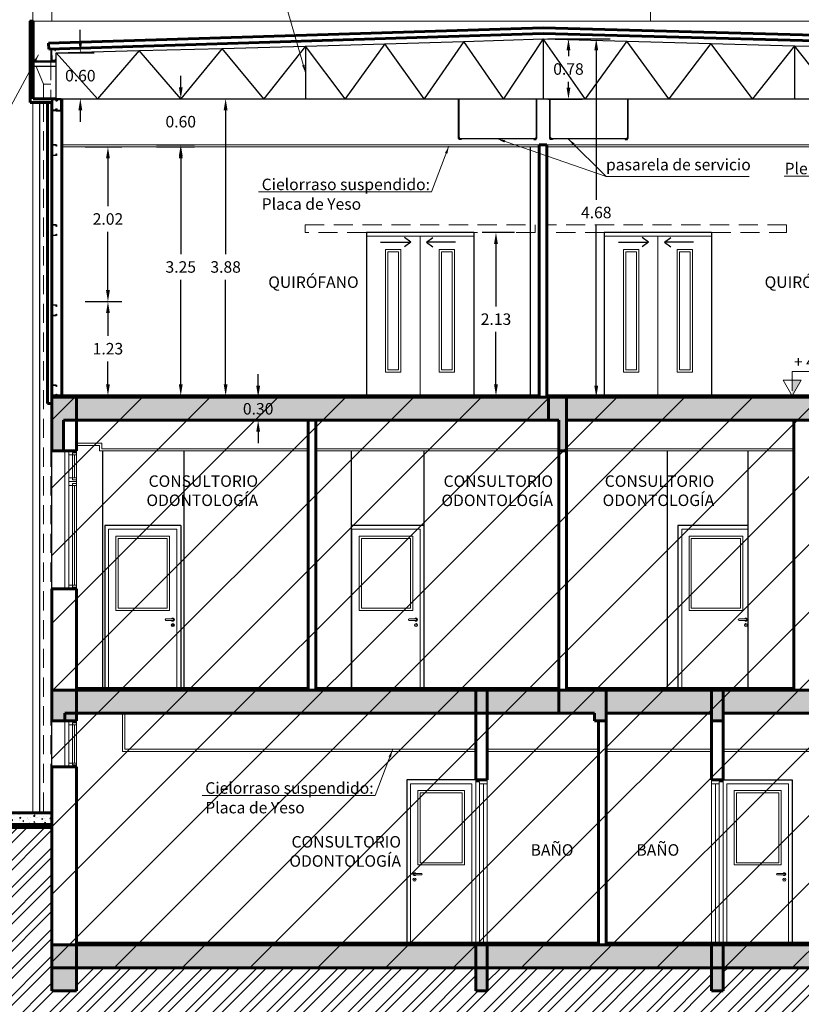
# Model space of a CAD drawing. Units: inches. Extents: x 1687 to 2118, y 830 to 997.
# Drawn here: x 2067 to 2078, y 943 to 956 of the extents above; entities that cross this region are included whole.
import ezdxf

# ---------------------------------------------------------------- set-up
doc = ezdxf.new("R2010")
doc.units = ezdxf.units.IN
for name, pattern in [('DASHDOT2', [0.5, 0.25, -0.125, 0, -0.125]), ('DASHED', [0.75, 0.5, -0.25]), ('DASHED2', [0.375, 0.25, -0.125])]:
    doc.linetypes.add(name, pattern=pattern)
doc.layers.get('Defpoints').update_dxf_attribs({"color": 31})
for name, color, linetype, lineweight in [('Arq-Carpinteria', 251, 'Continuous', 15), ('Arq-Ejes', 4, 'DASHDOT2', 15), ('Arq-Hach', 254, 'Continuous', 13), ('Arq-Muros', 1, 'Continuous', 60), ('Arq-Proyecciones', 5, 'DASHED2', 15), ('Arq-Texto', 7, 'Continuous', 20), ('Arq-Vista', 2, 'Continuous', 25), ('Proyección', 251, 'DASHED', 15)]:
    doc.layers.add(name, color=color, linetype=linetype, lineweight=lineweight)
doc.layers.add('muebles', color=32, linetype='Continuous', plot=False)
doc.styles.add('ARIAL', font='arial.ttf')
doc.styles.add('WorkSystem', font='arial.ttf', dxfattribs={"width": 0.9, "height": 0.15})
doc.dimstyles.get("Standard").update_dxf_attribs({"dimtxt": 0.18, "dimasz": 0.18, "dimexe": 0.18, "dimexo": 0.0625, "dimgap": 0.09, "dimtad": 0, "dimtih": 1, "dimtoh": 1, "dimdec": 4, "dimzin": 0, "dimdsep": 46, "dimtxsty": 'Standard', "dimcen": 0.09, "dimadec": 0, "dimazin": 0, "dimtfac": 1, "dimtdec": 4, "dimtofl": 0, "dimtmove": 0, "dimatfit": 3, "dimfxl": 1, "dimtolj": 1, "dimtzin": 0, "dimarcsym": 0})
doc.dimstyles.new('WORKSYSTEM 1 100', dxfattribs={"dimtxt": 0.12, "dimasz": 0.1, "dimexe": 0.05, "dimexo": 0.2, "dimgap": 0.02, "dimtad": 1, "dimtoh": 1, "dimrnd": 0.05, "dimzin": 0, "dimdsep": 46, "dimtxsty": 'WorkSystem', "dimblk": 'ARCHTICK', "dimcen": 0.02, "dimse1": 1, "dimse2": 1, "dimclrd": 2, "dimclre": 256, "dimclrt": 2, "dimadec": 0, "dimazin": 0, "dimtfac": 1, "dimtix": 1, "dimtofl": 0, "dimtmove": 0, "dimatfit": 3, "dimfxl": 1, "dimtolj": 1, "dimtzin": 0, "dimlwd": 0, "dimlwe": 0, "dimarcsym": 0})
pattern_1 = [(50, (1570.35659, 1089.01689), (0.143452037, -0.012550427), [0.015, -0.165]), (355, (1570.35659, 1089.01689), (-0.027750267, 0.150438427), [0.012, -0.132]), (100.4514, (1570.36854, 1089.01584), (0.115701876, 0.13788791), [0.01274804, -0.140228422]), (46.1842, (1570.35659, 1089.05689), (0.21344821, -0.0331038), [0.0225, -0.2475]), (96.6356, (1570.37438, 1089.05413), (0.18693254, 0.194823574), [0.01912206, -0.2103426]), (351.1842, (1570.35659, 1089.0569), (0.18693239, 0.19482372), [0.018, -0.198]), (21, (1570.37659, 1089.04689), (0.11938141, -0.080523778), [0.015, -0.165]), (326, (1570.37659, 1089.04689), (0.048663066, 0.14503001), [0.012, -0.132]), (71.4514, (1570.38654, 1089.04018), (0.168044526, 0.0645061), [0.01274804, -0.140228422]), (37.5, (1570.35659, 1089.01689), (0.002431971, 0.066578771), [0, -0.1304, 0, -0.134, 0, -0.1325]), (7.5, (1570.35659, 1089.01689), (0.0526139075, 0.078882342), [0, -0.0764, 0, -0.1274, 0, -0.0505]), (327.5, (1570.31199, 1089.01689), (0.106764487, -0.0045109743), [0, -0.05, 0, -0.156, 0, -0.207]), (317.5, (1570.29199, 1089.01689), (0.116637234, 0.020020996), [0, -0.065, 0, -0.1036, 0, -0.147])]

# ---------------------------------------------------------------- blocks, each defined once
blk = doc.blocks.new('Viga hosp.')
at = {"layer": 'muebles'}
for p, q in [((419.568, -130.889), (419.623, -130.889)), ((419.568, -131.049), (419.568, -130.889)), ((419.575, -130.904), (419.575, -131.034)), ((419.616, -130.9), (419.579, -130.9)), ((419.621, -130.904), (419.621, -130.917)), ((419.621, -130.917), (419.627, -130.917)), ((419.627, -130.893), (419.627, -130.917)), ((419.629, -130.893), (419.629, -130.917)), ((419.629, -130.917), (419.635, -130.917)), ((419.688, -130.889), (419.633, -130.889)), ((419.635, -130.904), (419.635, -130.917)), ((419.639, -130.9), (419.677, -130.9)), ((419.68, -130.904), (419.68, -131.034)), ((419.688, -131.049), (419.688, -130.889)), ((419.623, -131.049), (419.568, -131.049)), ((419.616, -131.038), (419.579, -131.038)), ((419.621, -131.034), (419.621, -131.021)), ((419.621, -131.021), (419.627, -131.021)), ((419.627, -131.045), (419.627, -131.021)), ((419.629, -131.045), (419.629, -131.021)), ((419.629, -131.021), (419.635, -131.021)), ((419.633, -131.049), (419.688, -131.049)), ((419.635, -131.034), (419.635, -131.021)), ((419.639, -131.038), (419.677, -131.038))]:
    blk.add_line(p, q, dxfattribs=at)
for centre, start, end in [((419.579, -130.904), 90, 180), ((419.617, -130.904), 360, 96.0885), ((419.623, -130.893), 0, 90), ((419.633, -130.893), 90, 180), ((419.639, -130.904), 83.9115, 180), ((419.677, -130.904), 360, 90), ((419.579, -131.034), 180, 270), ((419.617, -131.034), 263.9115, 0), ((419.623, -131.045), 270, 0), ((419.633, -131.045), 180, 270), ((419.639, -131.034), 180, 276.0885), ((419.677, -131.034), 270, 0)]:
    blk.add_arc(centre, 0.00395, start, end, dxfattribs=at)
blk = doc.blocks.new('Tornclat')
for p, q in [((-0.7, 0.5), (-0.1, 0.5)), ((-0.7, -0.5), (-0.1, -0.5))]:
    blk.add_line(p, q)
for points in [[(-0.8, -0.8), (-0.8, 0.8)], [(-0.7, 1), (-0.1, 1), (-0.1, -1), (-0.7, -1)]]:
    blk.add_lwpolyline(points)
blk.add_lwpolyline([(-0.1, -1.3), (-0.1, 1.3), (0, 1.3), (0, -1.3)], close=True)
for centre, radius, start, end in [((-0.4, 0.8), 0.447, 145.9876, 214.0124), ((0.9, 0), 1.67, 162.6108, 197.3892), ((-0.4, -0.8), 0.447, 145.9876, 214.0124)]:
    blk.add_arc(centre, radius, start, end)
at = {"layer": 'Proyección'}
for p, q in [((0, 0.5), (1, 0.5)), ((0, 0.4), (1, 0.4)), ((0, -0.4), (1, -0.4)), ((0, -0.5), (1, -0.5))]:
    blk.add_line(p, q, dxfattribs=at)
blk = doc.blocks.new('*D169')
at = {"layer": 'Arq-Texto', "color": 0, "linetype": 'Continuous', "lineweight": -2}
for p, q in [((2069.561, 955.19), (2069.561, 955.34)), ((2069.244, 955.04), (2069.741, 955.04)), ((2069.244, 954.44), (2069.741, 954.44)), ((2069.561, 954.29), (2069.561, 954.14))]:
    blk.add_line(p, q, dxfattribs=at)
at = {"layer": 'Arq-Texto', "color": 0, "linetype": 'Continuous'}
for points in [[(2069.536, 955.19), (2069.586, 955.19), (2069.561, 955.04)], [(2069.536, 954.29), (2069.586, 954.29), (2069.561, 954.44)]]:
    blk.add_solid(points, dxfattribs=at)
at = {"layer": 'Defpoints', "color": 0, "linetype": 'Continuous'}
for p in [(2069.182, 955.04), (2069.561, 955.04), (2069.182, 954.44)]:
    blk.add_point(p, dxfattribs=at)
at = {"layer": 'Arq-Texto', "color": 0, "linetype": 'Continuous', "insert": (2069.561, 954.74), "char_height": 0.15, "attachment_point": 5, "style": 'ARIAL'}
blk.add_mtext('\\A1;0.60', dxfattribs=at)
blk = doc.blocks.new('*D170')
at = {"layer": 'Arq-Texto', "color": 0, "linetype": 'Continuous', "lineweight": -2}
for p, q in [((2069.244, 954.41), (2069.741, 954.41)), ((2069.561, 954.26), (2069.561, 953.012)), ((2069.561, 951.315), (2069.561, 952.679)), ((2069.244, 951.165), (2069.741, 951.165))]:
    blk.add_line(p, q, dxfattribs=at)
at = {"layer": 'Arq-Texto', "color": 0, "linetype": 'Continuous'}
for points in [[(2069.536, 954.26), (2069.586, 954.26), (2069.561, 954.41)], [(2069.536, 951.315), (2069.586, 951.315), (2069.561, 951.165)]]:
    blk.add_solid(points, dxfattribs=at)
at = {"layer": 'Defpoints', "color": 0, "linetype": 'Continuous'}
for p in [(2069.182, 954.41), (2069.561, 954.41), (2069.182, 951.165)]:
    blk.add_point(p, dxfattribs=at)
at = {"layer": 'Arq-Texto', "color": 0, "linetype": 'Continuous', "insert": (2069.561, 952.845), "char_height": 0.15, "attachment_point": 5, "style": 'ARIAL'}
blk.add_mtext('\\A1;3.25', dxfattribs=at)
blk = doc.blocks.new('*D171')
at = {"layer": 'Arq-Texto', "color": 0, "linetype": 'Continuous', "lineweight": -2}
for p, q in [((2069.829, 955.04), (2070.326, 955.04)), ((2070.146, 954.89), (2070.146, 953.012)), ((2070.146, 951.315), (2070.146, 952.679)), ((2069.829, 951.165), (2070.326, 951.165))]:
    blk.add_line(p, q, dxfattribs=at)
at = {"layer": 'Arq-Texto', "color": 0, "linetype": 'Continuous'}
for points in [[(2070.121, 954.89), (2070.171, 954.89), (2070.146, 955.04)], [(2070.121, 951.315), (2070.171, 951.315), (2070.146, 951.165)]]:
    blk.add_solid(points, dxfattribs=at)
at = {"layer": 'Defpoints', "color": 0, "linetype": 'Continuous'}
for p in [(2069.767, 955.04), (2070.146, 955.04), (2069.767, 951.165)]:
    blk.add_point(p, dxfattribs=at)
at = {"layer": 'Arq-Texto', "color": 0, "linetype": 'Continuous', "insert": (2070.146, 952.845), "char_height": 0.15, "attachment_point": 5, "style": 'ARIAL'}
blk.add_mtext('\\A1;3.88', dxfattribs=at)
blk = doc.blocks.new('*D172')
at = {"layer": 'Arq-Texto', "color": 0, "linetype": 'Continuous', "lineweight": -2}
for p, q in [((2068.313, 954.41), (2068.792, 954.41)), ((2068.612, 954.26), (2068.612, 953.637)), ((2068.612, 952.543), (2068.612, 953.304)), ((2068.313, 952.393), (2068.792, 952.393))]:
    blk.add_line(p, q, dxfattribs=at)
at = {"layer": 'Arq-Texto', "color": 0, "linetype": 'Continuous'}
for points in [[(2068.587, 954.26), (2068.637, 954.26), (2068.612, 954.41)], [(2068.587, 952.543), (2068.637, 952.543), (2068.612, 952.393)]]:
    blk.add_solid(points, dxfattribs=at)
at = {"layer": 'Defpoints', "color": 0, "linetype": 'Continuous'}
for p in [(2068.251, 954.41), (2068.612, 954.41), (2068.251, 952.393)]:
    blk.add_point(p, dxfattribs=at)
at = {"layer": 'Arq-Texto', "color": 0, "linetype": 'Continuous', "insert": (2068.612, 953.471), "char_height": 0.15, "attachment_point": 5, "style": 'ARIAL'}
blk.add_mtext('\\A1;2.02', dxfattribs=at)
blk = doc.blocks.new('*D173')
at = {"layer": 'Arq-Texto', "color": 0, "linetype": 'Continuous', "lineweight": -2}
for p, q in [((2073.913, 953.295), (2073.49, 953.295)), ((2073.67, 953.145), (2073.67, 952.33)), ((2073.67, 951.315), (2073.67, 951.997)), ((2073.913, 951.165), (2073.49, 951.165))]:
    blk.add_line(p, q, dxfattribs=at)
at = {"layer": 'Arq-Texto', "color": 0, "linetype": 'Continuous'}
for points in [[(2073.645, 953.145), (2073.695, 953.145), (2073.67, 953.295)], [(2073.645, 951.315), (2073.695, 951.315), (2073.67, 951.165)]]:
    blk.add_solid(points, dxfattribs=at)
at = {"layer": 'Defpoints', "color": 0, "linetype": 'Continuous'}
for p in [(2073.67, 953.295), (2073.976, 953.295), (2073.976, 951.165)]:
    blk.add_point(p, dxfattribs=at)
at = {"layer": 'Arq-Texto', "color": 0, "linetype": 'Continuous', "insert": (2073.67, 952.164), "char_height": 0.15, "attachment_point": 5, "style": 'ARIAL'}
blk.add_mtext('\\A1;2.13', dxfattribs=at)
blk = doc.blocks.new('*D174')
at = {"layer": 'Arq-Texto', "color": 0, "linetype": 'Continuous', "lineweight": -2}
for p, q in [((2068.313, 952.393), (2068.792, 952.393)), ((2068.612, 952.243), (2068.612, 951.946)), ((2068.612, 951.315), (2068.612, 951.612)), ((2068.313, 951.165), (2068.792, 951.165))]:
    blk.add_line(p, q, dxfattribs=at)
at = {"layer": 'Arq-Texto', "color": 0, "linetype": 'Continuous'}
for points in [[(2068.587, 952.243), (2068.637, 952.243), (2068.612, 952.393)], [(2068.587, 951.315), (2068.637, 951.315), (2068.612, 951.165)]]:
    blk.add_solid(points, dxfattribs=at)
at = {"layer": 'Defpoints', "color": 0, "linetype": 'Continuous'}
for p in [(2068.251, 952.393), (2068.612, 952.393), (2068.251, 951.165)]:
    blk.add_point(p, dxfattribs=at)
at = {"layer": 'Arq-Texto', "color": 0, "linetype": 'Continuous', "insert": (2068.612, 951.779), "char_height": 0.15, "attachment_point": 5, "style": 'ARIAL'}
blk.add_mtext('\\A1;1.23', dxfattribs=at)
blk = doc.blocks.new('*D175')
at = {"layer": 'Arq-Texto', "color": 0, "linetype": 'Continuous', "lineweight": -2}
for p, q in [((2068.252, 955.79), (2068.252, 955.94)), ((2067.936, 955.64), (2068.432, 955.64)), ((2067.936, 955.04), (2068.432, 955.04)), ((2068.252, 954.89), (2068.252, 954.74))]:
    blk.add_line(p, q, dxfattribs=at)
at = {"layer": 'Arq-Texto', "color": 0, "linetype": 'Continuous'}
for points in [[(2068.227, 955.79), (2068.277, 955.79), (2068.252, 955.64)], [(2068.227, 954.89), (2068.277, 954.89), (2068.252, 955.04)]]:
    blk.add_solid(points, dxfattribs=at)
at = {"layer": 'Defpoints', "color": 0, "linetype": 'Continuous'}
for p in [(2067.873, 955.64), (2068.252, 955.64), (2067.873, 955.04)]:
    blk.add_point(p, dxfattribs=at)
at = {"layer": 'Arq-Texto', "color": 0, "linetype": 'Continuous', "insert": (2068.252, 955.34), "char_height": 0.15, "attachment_point": 5, "style": 'ARIAL'}
blk.add_mtext('\\A1;0.60', dxfattribs=at)
blk = doc.blocks.new('*D176')
at = {"layer": 'Arq-Texto', "color": 0, "linetype": 'Continuous', "lineweight": -2}
for p, q in [((2074.348, 955.82), (2074.795, 955.82)), ((2074.615, 955.67), (2074.615, 955.594)), ((2074.615, 955.185), (2074.615, 955.261)), ((2074.348, 955.035), (2074.795, 955.035))]:
    blk.add_line(p, q, dxfattribs=at)
at = {"layer": 'Arq-Texto', "color": 0, "linetype": 'Continuous'}
for points in [[(2074.59, 955.67), (2074.64, 955.67), (2074.615, 955.82)], [(2074.59, 955.185), (2074.64, 955.185), (2074.615, 955.035)]]:
    blk.add_solid(points, dxfattribs=at)
at = {"layer": 'Defpoints', "color": 0, "linetype": 'Continuous'}
for p in [(2074.286, 955.82), (2074.615, 955.82), (2074.285, 955.035)]:
    blk.add_point(p, dxfattribs=at)
at = {"layer": 'Arq-Texto', "color": 0, "linetype": 'Continuous', "insert": (2074.615, 955.427), "char_height": 0.15, "attachment_point": 5, "style": 'ARIAL'}
blk.add_mtext('\\A1;0.78', dxfattribs=at)
blk = doc.blocks.new('*D178')
at = {"layer": 'Arq-Texto', "color": 0, "linetype": 'Continuous', "lineweight": -2}
for p, q in [((2074.348, 955.82), (2075.157, 955.82)), ((2074.977, 955.67), (2074.977, 953.722)), ((2074.977, 951.295), (2074.977, 953.388)), ((2074.348, 951.145), (2075.157, 951.145))]:
    blk.add_line(p, q, dxfattribs=at)
at = {"layer": 'Arq-Texto', "color": 0, "linetype": 'Continuous'}
for points in [[(2074.952, 955.67), (2075.002, 955.67), (2074.977, 955.82)], [(2074.952, 951.295), (2075.002, 951.295), (2074.977, 951.145)]]:
    blk.add_solid(points, dxfattribs=at)
at = {"layer": 'Defpoints', "color": 0, "linetype": 'Continuous'}
for p in [(2074.286, 955.82), (2074.977, 955.82), (2074.286, 951.145)]:
    blk.add_point(p, dxfattribs=at)
at = {"layer": 'Arq-Texto', "color": 0, "linetype": 'Continuous', "insert": (2074.977, 953.555), "char_height": 0.15, "attachment_point": 5, "style": 'ARIAL'}
blk.add_mtext('\\A1;4.68', dxfattribs=at)
blk = doc.blocks.new('*D179')
at = {"layer": 'Arq-Texto', "color": 0, "linetype": 'Continuous', "lineweight": -2}
for p, q in [((2070.57, 951.295), (2070.57, 951.445)), ((2070.407, 951.145), (2070.75, 951.145)), ((2070.407, 950.845), (2070.75, 950.845)), ((2070.57, 950.695), (2070.57, 950.545))]:
    blk.add_line(p, q, dxfattribs=at)
at = {"layer": 'Arq-Texto', "color": 0, "linetype": 'Continuous'}
for points in [[(2070.545, 951.295), (2070.595, 951.295), (2070.57, 951.145)], [(2070.545, 950.695), (2070.595, 950.695), (2070.57, 950.845)]]:
    blk.add_solid(points, dxfattribs=at)
at = {"layer": 'Defpoints', "color": 0, "linetype": 'Continuous'}
for p in [(2070.345, 951.145), (2070.57, 951.145), (2070.345, 950.845)]:
    blk.add_point(p, dxfattribs=at)
at = {"layer": 'Arq-Texto', "color": 0, "linetype": 'Continuous', "insert": (2070.57, 950.995), "char_height": 0.15, "attachment_point": 5, "style": 'ARIAL'}
blk.add_mtext('\\A1;0.30', dxfattribs=at)
blk = doc.blocks.new('_ARCHTICK')
at = {"color": 0, "linetype": 'ByBlock', "const_width": 0.15}
blk.add_lwpolyline([(-0.5, -0.5), (0.5, 0.5)], dxfattribs=at)

msp = doc.modelspace()

# ---------------------------------------------------------------- hatches: boundary and pattern name
at = {"layer": 'Arq-Carpinteria'}
h = msp.add_hatch(dxfattribs=at)
h.set_pattern_fill('ANSI31,_O', color=256, scale=5)
h.set_pattern_definition([(45, (1757.15003, 1240.2734), (-0.4419417, 0.4419417), [])])
h.paths.add_polyline_path([(2080.906, 951.145), (2067.881, 951.145), (2067.881, 943.705), (2080.586, 943.705), (2080.586, 943.405), (2080.906, 943.405)])
at = {"layer": 'Arq-Hach'}
h = msp.add_hatch(dxfattribs=at)
h.set_pattern_fill('STEEL,_O', color=256, scale=2)
h.set_pattern_definition([(45, (1757.15003, 1217.7808), (-0.1767767, 0.1767767), []), (45, (1757.15003, 1217.9058), (-0.1767767, 0.1767767), [])])
h.paths.add_polyline_path([(2081.748, 944.507), (2085.741, 944.507), (2085.549, 945.396), (2085.477, 945.396), (2083.881, 945.393), (2083.376, 945.393), (2083.105, 945.437), (2082.768, 945.469), (2082.171, 945.486), (2081.906, 945.575), (2080.906, 945.575), (2080.906, 943.405), (2080.586, 943.405), (2080.586, 943.705), (2076.631, 943.705), (2076.631, 943.405), (2076.481, 943.405), (2076.481, 943.705), (2073.556, 943.705), (2073.556, 943.405), (2073.407, 943.405), (2073.407, 943.705), (2068.201, 943.705), (2068.201, 943.405), (2067.881, 943.405), (2067.881, 945.535), (2060.578, 945.535), (2060.578, 944.665), (2066.43, 944.665), (2066.43, 942.605), (2081.748, 942.605)])
at = {"layer": 'Arq-Muros'}
h = msp.add_hatch(color=256, dxfattribs=at)
h.dxf.hatch_style = 1
h.paths.add_polyline_path([(2068.201, 951.145), (2067.881, 951.145), (2067.881, 950.445), (2068.031, 950.445), (2068.031, 950.845), (2068.201, 950.845)])
h.paths.add_polyline_path([(2074.591, 951.145), (2074.356, 951.145), (2074.356, 950.845), (2074.491, 950.845), (2074.491, 950.445), (2074.591, 950.445)])
h.paths.add_polyline_path([(2080.906, 951.145), (2080.586, 951.145), (2080.586, 950.845), (2080.756, 950.845), (2080.756, 950.445), (2080.906, 950.445)])
h = msp.add_hatch(color=256, dxfattribs=at)
h.dxf.hatch_style = 1
h.paths.add_polyline_path([(2080.906, 947.325), (2080.586, 947.325), (2080.586, 947.025), (2080.756, 947.025), (2080.756, 946.925), (2080.906, 946.925)])
h.paths.add_polyline_path([(2076.631, 947.325), (2076.481, 947.325), (2076.481, 946.925), (2076.631, 946.925)])
h.paths.add_polyline_path([(2075.106, 947.325), (2074.491, 947.325), (2074.491, 947.025), (2074.956, 947.025), (2074.956, 946.925), (2075.106, 946.925)])
h.paths.add_polyline_path([(2073.556, 947.325), (2073.407, 947.325), (2073.407, 947.025), (2073.556, 947.025)])
h.paths.add_polyline_path([(2068.201, 947.325), (2067.881, 947.325), (2067.881, 946.925), (2068.051, 946.925), (2068.051, 947.025), (2068.201, 947.025)])
h = msp.add_hatch(color=256, dxfattribs=at)
h.dxf.hatch_style = 1
h.paths.add_polyline_path([(2080.756, 947.025), (2080.586, 947.025), (2080.586, 946.925), (2080.756, 946.925)])
h.paths.add_polyline_path([(2068.201, 947.025), (2068.051, 947.025), (2068.051, 946.925), (2068.201, 946.925)])
h = msp.add_hatch(color=256, dxfattribs=at)
h.dxf.hatch_style = 1
h.paths.add_polyline_path([(2068.201, 944.005), (2067.881, 944.005), (2067.881, 943.405), (2068.201, 943.405)])
h.paths.add_polyline_path([(2073.556, 944.005), (2073.407, 944.005), (2073.407, 943.405), (2073.556, 943.405)])
h.paths.add_polyline_path([(2076.631, 944.005), (2076.481, 944.005), (2076.481, 943.405), (2076.631, 943.405)])
h.paths.add_polyline_path([(2080.906, 944.005), (2080.586, 944.005), (2080.586, 943.405), (2080.906, 943.405)])
at = {"layer": 'Arq-Texto'}
msp.add_hatch(color=256, dxfattribs=at).paths.add_polyline_path([(2077.531, 951.369), (2077.531, 951.165), (2077.649, 951.369)])
at = {"layer": 'Arq-Vista'}
h = msp.add_hatch(dxfattribs=at)
h.set_pattern_fill('AR-CONC,_O', color=256, scale=0.02)
h.set_pattern_definition(pattern_1)
h.paths.add_polyline_path([(2074.356, 950.845), (2074.356, 951.145), (2068.201, 951.145), (2068.201, 950.845)])
h.paths.add_polyline_path([(2080.586, 950.845), (2080.586, 951.145), (2074.591, 951.145), (2074.591, 950.845)])
h.paths.add_polyline_path([(2073.407, 947.025), (2073.407, 947.325), (2068.201, 947.325), (2068.201, 947.025)])
h.paths.add_polyline_path([(2074.491, 947.025), (2074.491, 947.325), (2073.556, 947.325), (2073.556, 947.025)])
h.paths.add_polyline_path([(2075.106, 947.325), (2075.106, 947.025), (2076.481, 947.025), (2076.481, 947.325)])
h.paths.add_polyline_path([(2076.631, 947.325), (2076.631, 947.025), (2080.586, 947.025), (2080.586, 947.325)])
h.paths.add_polyline_path([(2070.338, 951.109), (2070.803, 951.109), (2070.803, 950.881), (2070.338, 950.881)], flags=24)
h.paths.add_polyline_path([(2070.338, 947.289), (2070.803, 947.289), (2070.803, 947.061), (2070.338, 947.061)], flags=24)
h = msp.add_hatch(dxfattribs=at)
h.set_pattern_fill('AR-CONC,_O', color=256, scale=0.02)
h.set_pattern_definition(pattern_1)
h.paths.add_polyline_path([(2067.881, 945.725), (2066.881, 945.725), (2066.881, 945.575), (2067.881, 945.575)])
h = msp.add_hatch(dxfattribs=at)
h.set_pattern_fill('AR-CONC,_O', color=256, scale=0.02)
h.set_pattern_definition(pattern_1)
h.paths.add_polyline_path([(2080.586, 943.705), (2080.586, 944.005), (2076.631, 944.005), (2076.631, 943.705)])
h.paths.add_polyline_path([(2076.481, 943.705), (2076.481, 944.005), (2073.556, 944.005), (2073.556, 943.705)])
h.paths.add_polyline_path([(2073.407, 943.705), (2073.407, 944.005), (2068.201, 944.005), (2068.201, 943.705)])

# ---------------------------------------------------------------- linework, layer by layer
at = {"layer": 'Arq-Carpinteria'}
for p, q in [((2073.381, 953.245), (2071.981, 953.245)), ((2072.681, 953.245), (2072.681, 951.165)), ((2076.481, 953.245), (2075.081, 953.245)), ((2075.781, 953.245), (2075.781, 951.165)), ((2068.051, 950.445), (2068.051, 948.645)), ((2068.101, 948.645), (2068.101, 950.445)), ((2068.101, 950.395), (2068.151, 950.395)), ((2068.151, 950.07), (2068.151, 950.42)), ((2068.151, 950.42), (2068.201, 950.42)), ((2068.151, 950.395), (2068.201, 950.395)), ((2068.176, 950.095), (2068.176, 950.395)), ((2068.201, 948.645), (2068.201, 950.445)), ((2068.101, 950.095), (2068.151, 950.095)), ((2068.151, 950.095), (2068.201, 950.095)), ((2068.101, 950.045), (2068.201, 950.045)), ((2068.101, 949.995), (2068.151, 949.995)), ((2068.151, 950.07), (2068.201, 950.07)), ((2068.151, 948.67), (2068.151, 950.02)), ((2068.151, 950.02), (2068.201, 950.02)), ((2068.151, 949.995), (2068.201, 949.995)), ((2068.176, 948.695), (2068.176, 949.995)), ((2068.621, 949.425), (2068.621, 947.345)), ((2068.621, 949.425), (2069.511, 949.425)), ((2068.716, 949.335), (2068.716, 948.365)), ((2068.716, 949.335), (2069.416, 949.335)), ((2069.416, 949.335), (2069.416, 948.365)), ((2069.511, 949.425), (2069.511, 947.345)), ((2071.791, 949.425), (2071.791, 947.345)), ((2071.791, 949.425), (2072.681, 949.425)), ((2071.886, 949.335), (2071.886, 948.365)), ((2071.886, 949.335), (2072.586, 949.335)), ((2072.586, 949.335), (2072.586, 948.365)), ((2072.681, 949.425), (2072.681, 947.345)), ((2076.091, 949.425), (2076.091, 947.345)), ((2076.091, 949.425), (2076.951, 949.425)), ((2076.186, 949.335), (2076.186, 948.365)), ((2076.186, 949.335), (2076.886, 949.335)), ((2076.886, 949.335), (2076.886, 948.365)), ((2068.746, 949.305), (2068.746, 948.395)), ((2068.746, 949.305), (2069.386, 949.305)), ((2069.386, 949.305), (2069.386, 948.395)), ((2071.916, 949.305), (2071.916, 948.395)), ((2071.916, 949.305), (2072.556, 949.305)), ((2072.556, 949.305), (2072.556, 948.395)), ((2076.216, 949.305), (2076.216, 948.395)), ((2076.216, 949.305), (2076.856, 949.305)), ((2076.856, 949.305), (2076.856, 948.395)), ((2068.101, 948.695), (2068.201, 948.695)), ((2068.151, 948.67), (2068.201, 948.67)), ((2068.716, 948.365), (2069.416, 948.365)), ((2068.746, 948.395), (2069.386, 948.395)), ((2071.886, 948.365), (2072.586, 948.365)), ((2071.916, 948.395), (2072.556, 948.395)), ((2076.186, 948.365), (2076.886, 948.365)), ((2076.216, 948.395), (2076.856, 948.395)), ((2069.458, 948.255), (2069.368, 948.255)), ((2069.458, 948.235), (2069.368, 948.235)), ((2072.628, 948.255), (2072.538, 948.255)), ((2072.628, 948.235), (2072.538, 948.235)), ((2076.928, 948.255), (2076.838, 948.255)), ((2076.928, 948.235), (2076.838, 948.235)), ((2068.051, 946.325), (2068.051, 946.925)), ((2068.101, 946.925), (2068.101, 946.325)), ((2068.151, 946.9), (2068.201, 946.9)), ((2068.151, 946.9), (2068.151, 946.35)), ((2068.201, 946.925), (2068.201, 946.325)), ((2068.101, 946.875), (2068.201, 946.875)), ((2068.176, 946.875), (2068.176, 946.375)), ((2068.101, 946.375), (2068.151, 946.375)), ((2068.151, 946.375), (2068.201, 946.375)), ((2068.151, 946.35), (2068.201, 946.35)), ((2073.407, 944.025), (2073.407, 946.155)), ((2073.457, 946.13), (2073.407, 946.13)), ((2073.457, 944.025), (2073.457, 946.13)), ((2073.557, 946.155), (2073.557, 944.025)), ((2076.481, 946.155), (2076.481, 944.025)), ((2076.581, 944.025), (2076.581, 946.13)), ((2076.581, 946.13), (2076.631, 946.13)), ((2076.631, 944.025), (2076.631, 946.155)), ((2072.556, 946.105), (2072.556, 944.025)), ((2073.356, 946.105), (2072.556, 946.105)), ((2072.651, 946.015), (2072.651, 945.045)), ((2073.261, 946.015), (2072.651, 946.015)), ((2072.681, 945.985), (2072.681, 945.075)), ((2073.231, 945.985), (2072.681, 945.985)), ((2073.231, 945.985), (2073.231, 945.075)), ((2073.261, 946.015), (2073.261, 945.045)), ((2073.356, 946.105), (2073.356, 944.025)), ((2073.557, 946.105), (2073.457, 946.105)), ((2073.507, 944.025), (2073.507, 946.105)), ((2076.481, 946.105), (2076.581, 946.105)), ((2076.531, 944.025), (2076.531, 946.105)), ((2076.681, 946.105), (2076.681, 944.025)), ((2076.681, 946.105), (2077.481, 946.105)), ((2076.776, 946.015), (2076.776, 945.045)), ((2076.776, 946.015), (2077.386, 946.015)), ((2076.806, 945.985), (2076.806, 945.075)), ((2076.806, 945.985), (2077.356, 945.985)), ((2077.356, 945.985), (2077.356, 945.075)), ((2077.386, 946.015), (2077.386, 945.045)), ((2077.481, 946.105), (2077.481, 944.025)), ((2073.261, 945.045), (2072.651, 945.045)), ((2073.231, 945.075), (2072.681, 945.075)), ((2076.776, 945.045), (2077.386, 945.045)), ((2076.806, 945.075), (2077.356, 945.075)), ((2072.608, 944.935), (2072.698, 944.935)), ((2072.608, 944.915), (2072.698, 944.915)), ((2077.428, 944.935), (2077.338, 944.935)), ((2077.428, 944.915), (2077.338, 944.915))]:
    msp.add_line(p, q, dxfattribs=at)
for points in [[(2067.592, 955.985), (2067.592, 955.962, -0.414214), (2067.59, 955.96), (2067.589, 955.96, -0.414214), (2067.587, 955.962), (2067.587, 955.999, -0.198912), (2067.588, 956), (2067.597, 956.009, 0.198912), (2067.597, 956.011), (2067.597, 956.03)], [(2067.641, 955.707), (2067.641, 955.684, 0.414214), (2067.643, 955.682), (2067.644, 955.682, 0.414214), (2067.646, 955.684), (2067.646, 955.721, 0.198912), (2067.646, 955.723), (2067.637, 955.731, -0.198912), (2067.636, 955.733), (2067.636, 955.752)]]:
    msp.add_lwpolyline(points, format="xyb", dxfattribs=at)
for points in [[(2073.196, 954.515), (2073.196, 954.52), (2074.186, 954.52), (2074.186, 954.515)], [(2075.376, 954.515), (2075.376, 954.52), (2074.386, 954.52), (2074.386, 954.515)], [(2072.261, 953.044), (2072.401, 953.044), (2072.401, 951.504), (2072.261, 951.504)], [(2072.961, 953.044), (2073.101, 953.044), (2073.101, 951.504), (2072.961, 951.504)], [(2075.361, 953.044), (2075.501, 953.044), (2075.501, 951.504), (2075.361, 951.504)], [(2076.061, 953.044), (2076.201, 953.044), (2076.201, 951.504), (2076.061, 951.504)]]:
    msp.add_lwpolyline(points, close=True, dxfattribs=at)
for points in [[(2072.231, 953.074), (2072.431, 953.074), (2072.431, 951.474), (2072.231, 951.474), (2072.231, 953.074)], [(2072.931, 953.074), (2073.131, 953.074), (2073.131, 951.474), (2072.931, 951.474), (2072.931, 953.074)], [(2075.331, 953.074), (2075.531, 953.074), (2075.531, 951.474), (2075.331, 951.474), (2075.331, 953.074)], [(2076.031, 953.074), (2076.231, 953.074), (2076.231, 951.474), (2076.031, 951.474), (2076.031, 953.074)]]:
    msp.add_lwpolyline(points, dxfattribs=at)
for centre, radius in [((2069.458, 948.174), 0.02), ((2069.458, 948.174), 0.00384), ((2072.628, 948.174), 0.02), ((2072.628, 948.174), 0.00384), ((2076.928, 948.174), 0.02), ((2076.928, 948.174), 0.00384), ((2072.608, 944.854), 0.02), ((2072.608, 944.854), 0.00384), ((2077.428, 944.854), 0.02), ((2077.428, 944.854), 0.00384)]:
    msp.add_circle(centre, radius, dxfattribs=at)
for centre, radius, start, end in [((2069.368, 948.245), 0.01, 90, 270), ((2069.458, 948.245), 0.02, 210, 150), ((2069.458, 948.245), 0.01, 270, 90), ((2072.538, 948.245), 0.01, 90, 270), ((2072.628, 948.245), 0.02, 210, 150), ((2072.628, 948.245), 0.01, 270, 90), ((2076.838, 948.245), 0.01, 90, 270), ((2076.928, 948.245), 0.02, 210, 150), ((2076.928, 948.245), 0.01, 270, 90), ((2072.608, 944.925), 0.02, 30, 330), ((2072.608, 944.925), 0.01, 90, 270), ((2072.698, 944.925), 0.01, 270, 90), ((2077.338, 944.925), 0.01, 90, 270), ((2077.428, 944.925), 0.02, 210, 150), ((2077.428, 944.925), 0.01, 270, 90)]:
    msp.add_arc(centre, radius, start, end, dxfattribs=at)
at = {"layer": 'Arq-Ejes'}
for p, q in [((2067.593, 956.017), (2067.626, 956.017)), ((2067.641, 955.739), (2067.607, 955.739))]:
    msp.add_line(p, q, dxfattribs=at)
at = {"layer": 'Arq-Hach'}
for p, q in [((2067.881, 956.052), (2067.881, 963.616)), ((2067.631, 962.221), (2067.631, 956.056)), ((2075.686, 956.052), (2075.686, 962.253)), ((2067.636, 956.052), (2081.135, 956.052)), ((2067.631, 954.99), (2067.631, 945.725)), ((2068.023, 951.165), (2068.023, 955.04)), ((2068.201, 950.545), (2068.531, 950.545)), ((2068.201, 950.515), (2068.501, 950.515)), ((2068.501, 950.515), (2068.501, 950.445)), ((2068.531, 950.545), (2068.531, 950.475)), ((2071.221, 950.445), (2068.501, 950.445)), ((2071.221, 950.475), (2068.531, 950.475)), ((2074.491, 950.475), (2071.321, 950.475)), ((2074.491, 950.445), (2071.321, 950.445)), ((2077.551, 950.475), (2074.591, 950.475)), ((2077.551, 950.445), (2074.591, 950.445)), ((2068.801, 947.025), (2068.801, 946.525)), ((2068.831, 947.025), (2068.831, 946.555)), ((2073.407, 946.525), (2068.801, 946.525)), ((2073.407, 946.555), (2068.831, 946.555)), ((2075.006, 946.555), (2073.556, 946.555)), ((2075.006, 946.525), (2073.556, 946.525)), ((2076.481, 946.555), (2075.106, 946.555)), ((2076.481, 946.525), (2075.106, 946.525)), ((2079.956, 946.555), (2076.631, 946.555)), ((2079.986, 946.525), (2076.631, 946.525))]:
    msp.add_line(p, q, dxfattribs=at)
at = {"layer": 'Arq-Hach', "extrusion": (-1, -3.83476e-17, -4.93038e-32)}
for p, q in [((2074.231, 954.44), (2068.023, 954.44)), ((2074.231, 954.41), (2068.023, 954.41)), ((2080.686, 954.44), (2074.331, 954.44)), ((2080.686, 954.41), (2074.331, 954.41))]:
    msp.add_line(p, q, dxfattribs=at)
at = {"layer": 'Arq-Hach'}
for points in [[(2073.188, 955.04), (2073.188, 954.522), (2073.178, 954.522), (2073.178, 955.04)], [(2074.193, 955.04), (2074.193, 954.522), (2074.203, 954.522), (2074.203, 955.04)], [(2074.378, 955.04), (2074.378, 954.522), (2074.368, 954.522), (2074.368, 955.04)], [(2075.383, 955.04), (2075.383, 954.522), (2075.393, 954.522), (2075.393, 955.04)]]:
    msp.add_lwpolyline(points, close=True, dxfattribs=at)
at = {"layer": 'Arq-Muros'}
for p, q in [((2067.598, 956.052), (2067.636, 956.052)), ((2067.598, 956.052), (2067.598, 954.99)), ((2067.636, 956.052), (2067.636, 955.04)), ((2067.838, 955.762), (2074.285, 955.964)), ((2067.84, 955.688), (2074.285, 955.89)), ((2074.285, 955.964), (2080.934, 955.782)), ((2074.285, 955.89), (2080.931, 955.708)), ((2067.84, 955.688), (2067.838, 955.762)), ((2067.881, 954.99), (2067.598, 954.99)), ((2067.936, 955.04), (2067.636, 955.04)), ((2067.826, 951.065), (2067.826, 954.99)), ((2067.881, 951.065), (2067.881, 954.99)), ((2074.231, 954.44), (2074.231, 951.145)), ((2074.231, 954.44), (2074.331, 954.44)), ((2074.331, 954.44), (2074.331, 951.145)), ((2067.881, 951.165), (2067.881, 950.445)), ((2068.101, 951.165), (2067.881, 951.165)), ((2080.906, 951.145), (2067.881, 951.145)), ((2074.231, 951.165), (2068.101, 951.165)), ((2068.201, 951.145), (2068.201, 950.445)), ((2080.686, 951.165), (2074.331, 951.165)), ((2074.356, 951.145), (2074.356, 950.845)), ((2074.591, 951.145), (2074.591, 947.325)), ((2067.881, 951.065), (2067.826, 951.065)), ((2068.031, 950.845), (2068.031, 950.445)), ((2074.491, 950.845), (2068.031, 950.845)), ((2071.221, 950.845), (2071.221, 947.325)), ((2071.321, 950.845), (2071.321, 947.325)), ((2074.491, 950.845), (2074.491, 947.025)), ((2080.756, 950.845), (2074.591, 950.845)), ((2077.551, 950.845), (2077.551, 947.325)), ((2068.201, 950.445), (2067.881, 950.445)), ((2074.491, 950.445), (2074.591, 950.445)), ((2068.201, 948.645), (2067.881, 948.645)), ((2067.881, 946.925), (2067.881, 948.645)), ((2068.201, 946.925), (2068.201, 948.645)), ((2080.906, 947.325), (2067.881, 947.325)), ((2071.221, 947.345), (2068.201, 947.345)), ((2071.221, 947.345), (2068.286, 947.345)), ((2074.491, 947.345), (2071.321, 947.345)), ((2074.491, 947.345), (2071.556, 947.345)), ((2073.407, 947.325), (2073.407, 946.155)), ((2073.556, 947.325), (2073.556, 946.155)), ((2077.551, 947.345), (2074.591, 947.345)), ((2077.551, 947.345), (2074.616, 947.345)), ((2075.106, 947.325), (2075.106, 944.005)), ((2076.481, 947.325), (2076.481, 946.155)), ((2076.631, 947.325), (2076.631, 946.155)), ((2074.956, 947.025), (2068.051, 947.025)), ((2068.051, 946.925), (2068.051, 947.025)), ((2074.956, 947.025), (2074.956, 946.925)), ((2076.481, 947.025), (2075.106, 947.025)), ((2080.756, 947.025), (2076.631, 947.025)), ((2068.201, 946.925), (2067.881, 946.925)), ((2075.106, 946.925), (2074.956, 946.925)), ((2075.006, 946.925), (2075.006, 944.005)), ((2076.481, 946.925), (2076.631, 946.925)), ((2067.881, 946.325), (2067.881, 943.405)), ((2068.201, 946.325), (2067.881, 946.325)), ((2068.201, 946.325), (2068.201, 943.405)), ((2073.556, 946.155), (2073.407, 946.155)), ((2076.631, 946.155), (2076.481, 946.155)), ((2066.881, 945.725), (2067.881, 945.725)), ((2067.881, 945.555), (2060.232, 945.555)), ((2067.881, 945.535), (2060.232, 945.535)), ((2066.881, 945.575), (2067.881, 945.575)), ((2080.906, 944.005), (2067.881, 944.005)), ((2075.006, 944.025), (2068.201, 944.025)), ((2073.407, 944.005), (2073.407, 943.405)), ((2073.556, 944.005), (2073.556, 943.405)), ((2080.586, 944.025), (2075.106, 944.025)), ((2076.481, 944.005), (2076.481, 943.405)), ((2076.631, 944.005), (2076.631, 943.405)), ((2080.586, 943.705), (2067.881, 943.705)), ((2073.407, 943.705), (2068.201, 943.705)), ((2076.481, 943.705), (2073.556, 943.705)), ((2080.586, 943.705), (2076.631, 943.705)), ((2068.201, 943.405), (2067.881, 943.405)), ((2073.556, 943.405), (2073.407, 943.405)), ((2076.631, 943.405), (2076.481, 943.405))]:
    msp.add_line(p, q, dxfattribs=at)
at = {"layer": 'Arq-Proyecciones'}
for p, q in [((2067.771, 955.229), (2067.646, 955.529)), ((2067.866, 955.531), (2067.866, 955.03)), ((2067.771, 955.229), (2067.771, 955.03)), ((2067.771, 955.229), (2067.866, 955.229)), ((2067.771, 954.99), (2067.771, 945.725)), ((2067.866, 954.99), (2067.866, 945.725)), ((2071.181, 953.295), (2071.181, 953.395)), ((2071.181, 953.395), (2074.181, 953.395)), ((2074.181, 953.295), (2074.181, 953.395)), ((2077.459, 953.395), (2074.331, 953.395)), ((2077.459, 953.295), (2077.459, 953.395)), ((2071.981, 953.295), (2071.181, 953.295)), ((2074.181, 953.295), (2073.381, 953.295)), ((2075.081, 953.295), (2074.331, 953.295)), ((2076.481, 953.295), (2077.459, 953.295))]:
    msp.add_line(p, q, dxfattribs=at)
at = {"layer": 'Arq-Texto'}
for p, q in [((2077.531, 951.483), (2078.141, 951.483)), ((2077.531, 951.229), (2077.531, 951.483))]:
    msp.add_line(p, q, dxfattribs=at)
msp.add_lwpolyline([(2077.531, 951.165), (2077.649, 951.369), (2077.413, 951.369)], close=True, dxfattribs=at)
at = {"layer": 'Arq-Vista'}
for p, q in [((2067.593, 956.056), (2067.593, 956)), ((2067.64, 956.055), (2067.595, 956.058)), ((2067.595, 955.998), (2067.596, 955.998)), ((2067.598, 956), (2067.598, 956.023)), ((2067.637, 956.02), (2067.637, 955.997)), ((2067.642, 955.997), (2067.642, 956.053)), ((2067.639, 955.995), (2067.64, 955.995)), ((2071.186, 955.723), (2072.219, 955.755)), ((2072.219, 955.755), (2071.702, 955.04)), ((2072.219, 955.755), (2073.252, 955.788)), ((2072.736, 955.04), (2072.219, 955.755)), ((2073.252, 955.788), (2072.736, 955.04)), ((2073.252, 955.788), (2074.286, 955.82)), ((2073.769, 955.04), (2073.252, 955.788)), ((2074.286, 955.82), (2073.769, 955.04)), ((2074.831, 955.04), (2074.286, 955.82)), ((2074.286, 955.82), (2075.377, 955.79)), ((2074.286, 955.82), (2074.286, 955.04)), ((2075.377, 955.79), (2074.831, 955.04)), ((2075.377, 955.79), (2076.469, 955.76)), ((2075.923, 955.04), (2075.377, 955.79)), ((2076.469, 955.76), (2075.923, 955.04)), ((2076.469, 955.76), (2077.561, 955.73)), ((2077.015, 955.04), (2076.469, 955.76)), ((2067.641, 955.712), (2067.642, 955.712)), ((2067.644, 955.71), (2067.644, 955.687)), ((2067.644, 955.531), (2067.644, 955.687)), ((2067.868, 955.686), (2067.868, 955.531)), ((2067.928, 955.69), (2067.87, 955.688)), ((2067.936, 955.64), (2069.019, 955.668)), ((2067.936, 955.04), (2067.936, 955.64)), ((2068.477, 955.04), (2067.936, 955.64)), ((2069.019, 955.668), (2068.477, 955.04)), ((2069.019, 955.668), (2070.102, 955.695)), ((2069.561, 955.04), (2069.019, 955.668)), ((2070.102, 955.695), (2069.561, 955.04)), ((2070.102, 955.695), (2071.186, 955.723)), ((2070.644, 955.04), (2070.102, 955.695)), ((2071.186, 955.723), (2070.644, 955.04)), ((2071.186, 955.723), (2071.186, 955.04)), ((2071.702, 955.04), (2071.186, 955.723)), ((2077.561, 955.73), (2077.015, 955.04)), ((2077.561, 955.73), (2078.652, 955.7)), ((2077.561, 955.73), (2077.561, 955.04)), ((2078.106, 955.04), (2077.561, 955.73)), ((2067.936, 955.516), (2067.636, 955.516)), ((2067.866, 955.529), (2067.646, 955.529)), ((2067.636, 955.466), (2067.936, 955.466)), ((2067.721, 954.99), (2067.721, 945.725)), ((2067.936, 955.04), (2068.477, 955.04)), ((2068.001, 951.165), (2068.001, 955.04)), ((2068.013, 951.165), (2068.013, 955.04)), ((2068.477, 955.04), (2069.561, 955.04)), ((2069.561, 955.04), (2070.644, 955.04)), ((2070.644, 955.04), (2071.186, 955.04)), ((2071.186, 955.04), (2071.702, 955.04)), ((2071.702, 955.04), (2072.736, 955.04)), ((2072.736, 955.04), (2073.769, 955.04)), ((2073.769, 955.04), (2074.286, 955.04)), ((2074.286, 955.04), (2074.831, 955.04)), ((2074.831, 955.04), (2075.923, 955.04)), ((2075.923, 955.04), (2077.015, 955.04)), ((2077.015, 955.04), (2077.561, 955.04)), ((2077.561, 955.04), (2078.106, 955.04)), ((2074.12, 951.165), (2074.12, 954.41)), ((2073.381, 953.295), (2071.981, 953.295)), ((2071.981, 953.295), (2071.981, 951.145)), ((2072.558, 953.17), (2072.476, 953.231)), ((2072.766, 953.17), (2072.848, 953.231)), ((2073.381, 953.295), (2073.381, 951.145)), ((2076.481, 953.295), (2075.081, 953.295)), ((2075.081, 953.295), (2075.081, 951.145)), ((2075.658, 953.17), (2075.576, 953.231)), ((2075.866, 953.17), (2075.948, 953.231)), ((2076.481, 953.295), (2076.481, 951.145)), ((2072.166, 953.17), (2072.558, 953.17)), ((2072.558, 953.17), (2072.476, 953.109)), ((2073.144, 953.17), (2072.766, 953.17)), ((2072.766, 953.17), (2072.848, 953.109)), ((2075.266, 953.17), (2075.658, 953.17)), ((2075.658, 953.17), (2075.576, 953.109)), ((2076.244, 953.17), (2075.866, 953.17)), ((2075.866, 953.17), (2075.948, 953.109)), ((2067.881, 948.645), (2067.881, 950.445)), ((2068.541, 950.445), (2068.541, 947.345)), ((2069.601, 950.445), (2069.601, 947.345)), ((2071.781, 950.445), (2071.781, 947.345)), ((2072.731, 950.445), (2072.731, 947.345)), ((2075.901, 950.445), (2075.901, 947.345)), ((2076.951, 950.445), (2076.951, 947.345)), ((2069.561, 949.475), (2068.571, 949.475)), ((2068.571, 949.475), (2068.571, 947.345)), ((2069.561, 949.475), (2069.561, 947.345)), ((2072.731, 949.475), (2071.781, 949.475)), ((2076.951, 949.475), (2076.041, 949.475)), ((2076.041, 949.475), (2076.041, 947.345)), ((2067.881, 946.325), (2067.881, 946.925)), ((2072.506, 946.155), (2072.506, 944.025)), ((2073.407, 946.155), (2072.506, 946.155)), ((2076.631, 946.155), (2077.531, 946.155)), ((2077.531, 946.155), (2077.531, 944.025))]:
    msp.add_line(p, q, dxfattribs=at)
for points in [[(2067.924, 955.55), (2067.924, 955.54), (2067.884, 955.539), (2067.88, 955.679), (2067.92, 955.68), (2067.92, 955.67), (2067.93, 955.67), (2067.93, 955.69), (2067.87, 955.688), (2067.875, 955.529), (2067.935, 955.53), (2067.934, 955.55), (2067.924, 955.55)], [(2073.216, 954.51), (2073.216, 954.508), (2073.188, 954.508), (2073.188, 954.536), (2073.191, 954.536), (2073.191, 954.51), (2073.216, 954.51)], [(2074.165, 954.51), (2074.165, 954.508), (2074.193, 954.508), (2074.193, 954.536), (2074.191, 954.536), (2074.191, 954.51), (2074.165, 954.51)], [(2074.406, 954.51), (2074.406, 954.508), (2074.378, 954.508), (2074.378, 954.536), (2074.381, 954.536), (2074.381, 954.51), (2074.406, 954.51)], [(2075.355, 954.51), (2075.355, 954.508), (2075.383, 954.508), (2075.383, 954.536), (2075.381, 954.536), (2075.381, 954.51), (2075.355, 954.51)], [(2067.938, 954.32), (2067.941, 954.32), (2067.941, 954.3), (2067.881, 954.3), (2067.881, 954.44), (2067.941, 954.44), (2067.941, 954.42), (2067.938, 954.42), (2067.938, 954.438), (2067.883, 954.438), (2067.883, 954.303), (2067.938, 954.303), (2067.938, 954.32)], [(2067.938, 953.275), (2067.941, 953.275), (2067.941, 953.255), (2067.881, 953.255), (2067.881, 953.395), (2067.941, 953.395), (2067.941, 953.375), (2067.938, 953.375), (2067.938, 953.393), (2067.883, 953.393), (2067.883, 953.258), (2067.938, 953.258), (2067.938, 953.275)], [(2067.938, 952.23), (2067.941, 952.23), (2067.941, 952.21), (2067.881, 952.21), (2067.881, 952.35), (2067.941, 952.35), (2067.941, 952.33), (2067.938, 952.33), (2067.938, 952.348), (2067.883, 952.348), (2067.883, 952.213), (2067.938, 952.213), (2067.938, 952.23)], [(2067.938, 951.185), (2067.941, 951.185), (2067.941, 951.165), (2067.881, 951.165), (2067.881, 951.305), (2067.941, 951.305), (2067.941, 951.285), (2067.938, 951.285), (2067.938, 951.303), (2067.883, 951.303), (2067.883, 951.168), (2067.938, 951.168), (2067.938, 951.185)]]:
    msp.add_lwpolyline(points, dxfattribs=at)
for centre, start, end in [((2067.595, 956.056), 87.9948, 180), ((2067.595, 956), 180, 270), ((2067.596, 956), 270, 0), ((2067.64, 956.053), 0, 87.9948), ((2067.639, 955.997), 180, 270), ((2067.64, 955.997), 270, 0), ((2067.641, 955.71), 90, 180), ((2067.642, 955.71), 0, 90), ((2067.87, 955.686), 92.4645, 179.9999), ((2067.646, 955.531), 180, 270), ((2067.866, 955.531), 270, 359.9999)]:
    msp.add_arc(centre, 0.002, start, end, dxfattribs=at)

# ---------------------------------------------------------------- block references
at = {"layer": 'Arq-Carpinteria', "yscale": 0.004999999999995453}
for p, xscale, zscale in [((2067.597, 956.017), 0.005000000000109139, 0.004999999999995453), ((2067.637, 955.739), -0.005000000000109139, 0.005)]:
    msp.add_blockref('Tornclat', p, dxfattribs=dict(at, xscale=xscale, zscale=zscale))
at = {"layer": 'Arq-Vista', "xscale": 0.9941632379800467, "yscale": 0.9941632379800467, "zscale": 0.9941632379800467}
msp.add_blockref('Viga hosp.', (1650.763, 1085.165), dxfattribs=at)

# ---------------------------------------------------------------- texts
at = {"layer": 'Arq-Texto', "style": 'ARIAL'}
for s, p in [('pasarela de servicio', (2075.104, 954.105)), ('Pleno de Servicio', (2077.432, 954.054)), ('Cielorraso suspendido:', (2070.616, 953.847)), ('Placa de Yeso', (2070.616, 953.591)), ('+ 4,58', (2077.554, 951.532)), ('Cielorraso suspendido:', (2069.881, 945.974)), ('Placa de Yeso', (2069.881, 945.718))]:
    msp.add_text(s, height=0.15, dxfattribs=at).set_placement(p)
at = {"layer": 'Arq-Texto', "char_height": 0.15, "width": 0.73774, "attachment_point": 3}
for s, insert in [('{\\fArial|b0|i0|c0|p34;QUIRÓFANO}', (2071.88, 952.722)), ('{\\fArial|b0|i0|c0|p34;QUIRÓFANO}', (2078.35, 952.722)), ('{\\fArial|b0|i0|c0|p34;CONSULTORIO\\PODONTOLOGÍA}', (2070.569, 950.127)), ('{\\fArial|b0|i0|c0|p34;CONSULTORIO\\PODONTOLOGÍA}', (2074.414, 950.126)), ('{\\fArial|b0|i0|c0|p34;CONSULTORIO\\PODONTOLOGÍA}', (2076.515, 950.127)), ('{\\fArial|b0|i0|c0|p34;CONSULTORIO\\PODONTOLOGÍA}', (2072.432, 945.422)), ('{\\fArial|b0|i0|c0|p34;BAÑO}', (2074.68, 945.316)), ('{\\fArial|b0|i0|c0|p34;BAÑO}', (2076.059, 945.316))]:
    msp.add_mtext(s, dxfattribs=dict(at, insert=insert))

# ---------------------------------------------------------------- dimensions: what is measured, and where the dimension line sits
at = {"layer": 'Arq-Texto', "linetype": 'Continuous'}
for base, p1, p2, angle, picture, middle in [((2068.252, 955.64), (2067.873, 955.04), (2067.873, 955.64), 90, '*D175', (2068.252, 955.34)), ((2074.6151, 955.8202), (2074.2853, 955.0353), (2074.2855, 955.8202), 89.9854, '*D176', (2074.615, 955.4273)), ((2074.977225677, 955.820244385), (2074.285516235, 951.145244385), (2074.285516235, 955.820244385), 90, '*D178', (2074.977225677, 953.554964923)), ((2069.561, 955.04), (2069.182, 954.44), (2069.182, 955.04), 90, '*D169', (2069.561, 954.74)), ((2070.145798913, 955.040244385), (2069.766809147, 951.165244385), (2069.766809147, 955.040244385), 90, '*D171', (2070.145798913, 952.845443897)), ((2068.612, 954.41), (2068.251, 952.393), (2068.251, 954.41), 90, '*D172', (2068.612, 953.471)), ((2069.560516235, 954.410244385), (2069.181526469, 951.165244385), (2069.181526469, 954.410244385), 90, '*D170', (2069.560516235, 952.845443897)), ((2073.67, 953.295), (2073.976, 951.165), (2073.976, 953.295), 90, '*D173', (2073.67, 952.164)), ((2068.612, 952.393), (2068.251, 951.165), (2068.251, 952.393), 90, '*D174', (2068.612, 951.779)), ((2070.57, 951.145), (2070.345, 950.845), (2070.345, 951.145), 90, '*D179', (2070.57, 950.995))]:
    dim = msp.add_linear_dim(base=base, p1=p1, p2=p2, angle=angle, dimstyle='Standard', override={"dimtxt": 0.15, "dimasz": 0.15, "dimdec": 2, "dimlunit": 2, "dimtxsty": 'ARIAL'}, dxfattribs=at)
    dim.commit()
    dim.dimension.update_dxf_attribs({"geometry": picture, "text_midpoint": middle, "dimtype": 161})

# ---------------------------------------------------------------- leaders
at = {"layer": 'Arq-Texto'}
for points in [[(2071.186, 955.381), (2070.911, 956.347), (2069.08, 956.347)], [(2067.705, 955.612), (2067.259, 954.782), (2065.459, 954.782)], [(2079.295, 954.628), (2079.07, 954.03), (2077.426, 954.03)], [(2073.691, 954.515), (2075.106, 954.027), (2076.969, 954.027)], [(2074.614, 954.514), (2075.106, 954.027), (2076.969, 954.027)], [(2073.056, 954.421), (2072.831, 953.823), (2070.576, 953.823)], [(2072.321, 946.548), (2072.096, 945.95), (2069.841, 945.95)]]:
    msp.add_leader(points, dimstyle='WORKSYSTEM 1 100', override={"dimgap": 0.06, "dimtad": 0, "dimclrd": 0}, dxfattribs=at)

doc.saveas('drawing.dxf')
